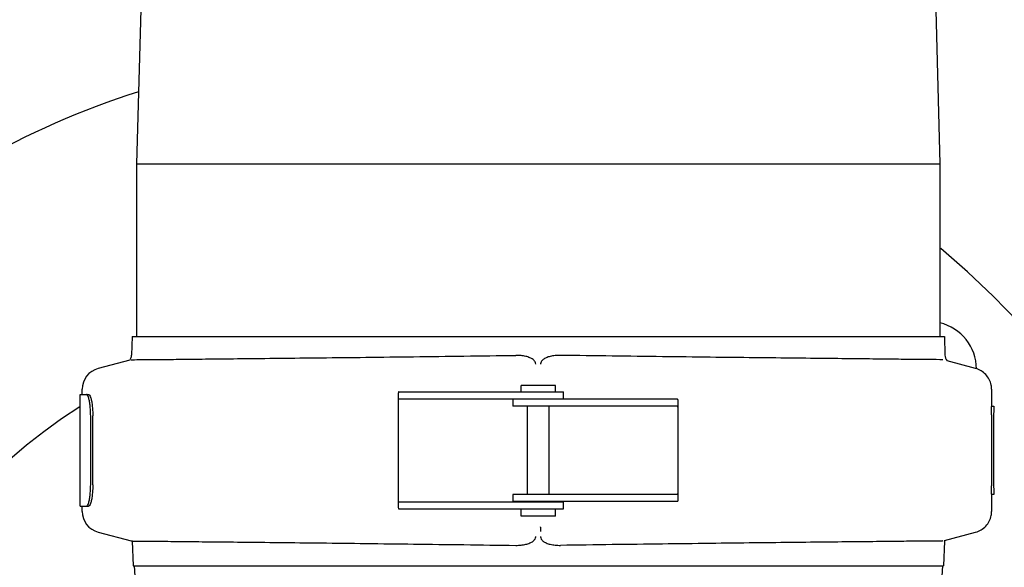
# Model space of a CAD drawing. Units: millimetres. Extents: x 30664 to 40707, y -409 to 6848.
# Drawn here: x 38024 to 38253, y 5178 to 5305 of the extents above; entities that cross this region are included whole.
import ezdxf

# ---------------------------------------------------------------- set-up
doc = ezdxf.new("R2010")
doc.units = ezdxf.units.MM
doc.layers.add('COTAS', color=7, linetype='Continuous')
doc.layers.add('Equipo', color=7, linetype='Continuous')
doc.styles.get("Standard").update_dxf_attribs({"font": 'verdana.ttf'})
doc.dimstyles.new('Diseño_PlanosFabricacion', dxfattribs={"dimtxt": 40, "dimasz": 45, "dimexe": 10, "dimexo": 10, "dimgap": 10, "dimtad": 1, "dimtih": 1, "dimtoh": 1, "dimdec": 0, "dimzin": 1, "dimdsep": 46, "dimtxsty": 'Standard', "dimcen": 15, "dimadec": 0, "dimazin": 0, "dimtp": 0.05, "dimtm": 0.05, "dimtfac": 1, "dimtdec": 0, "dimtofl": 0, "dimtmove": 0, "dimatfit": 3, "dimfxl": 1, "dimtolj": 1, "dimarcsym": 0})

# ---------------------------------------------------------------- blocks, each defined once
blk = doc.blocks.new('*D16')
at = {"layer": 'COTAS', "color": 0, "lineweight": -2}
for p, q in [((37853.71, 6063.69), (37487.23, 6063.69)), ((37497.23, 6018.69), (37497.23, 5387.99)), ((37497.23, 4695.39), (37497.23, 5326.32)), ((38026.66, 4650.39), (37487.23, 4650.39))]:
    blk.add_line(p, q, dxfattribs=at)
at = {"layer": 'COTAS', "color": 0}
for points in [[(37489.73, 6018.69), (37504.73, 6018.69), (37497.23, 6063.69)], [(37489.73, 4695.39), (37504.73, 4695.39), (37497.23, 4650.39)]]:
    blk.add_solid(points, dxfattribs=at)
at = {"layer": 'COTAS', "color": 0, "insert": (37497.23, 5357.15), "char_height": 40, "attachment_point": 5}
blk.add_mtext('\\A1;1413 mm', dxfattribs=at)

msp = doc.modelspace()

# ---------------------------------------------------------------- linework, layer by layer
at = {"layer": 'Equipo'}
for p, q in [((38056.23, 5445.89), (38051.53, 5271.79)), ((38233.53, 5445.89), (38238.23, 5271.79)), ((38051.53, 5271.79), (38238.23, 5271.79)), ((38051.53, 5271.79), (38051.53, 5231.69)), ((38238.23, 5271.79), (38238.23, 5231.69)), ((38050.47, 5231.69), (38050.35, 5227.34)), ((38050.47, 5231.69), (38239.3, 5231.69)), ((38239.3, 5231.69), (38239.41, 5227.34)), ((38049.99, 5226.19), (38042.59, 5224.21)), ((38144.29, 5225.25), (38144.29, 5225.26)), ((38145.4, 5225.28), (38145.4, 5225.25)), ((38246.54, 5224.21), (38239.92, 5225.98)), ((38246.54, 5224.21), (38246.54, 5224.21)), ((38148.88, 5220.3), (38140.88, 5220.3)), ((38140.88, 5218.8), (38140.88, 5220.3)), ((38148.88, 5218.8), (38148.88, 5220.3)), ((38038.38, 5218.2), (38040.38, 5218.2)), ((38038.38, 5192.2), (38038.38, 5218.2)), ((38038.88, 5218.2), (38038.88, 5219.38)), ((38112.38, 5191.8), (38112.38, 5218.59)), ((38112.49, 5218.8), (38150.78, 5218.8)), ((38150.78, 5217.2), (38150.78, 5218.8)), ((38250.25, 5219.38), (38250.25, 5215.38)), ((38112.41, 5193.6), (38112.41, 5216.8)), ((38112.49, 5217.2), (38150.78, 5217.2)), ((38177.21, 5217.1), (38138.98, 5217.1)), ((38138.98, 5217.1), (38138.98, 5215.5)), ((38142.38, 5217.1), (38142.38, 5217.2)), ((38147.38, 5217.1), (38147.38, 5217.2)), ((38177.32, 5216.9), (38177.32, 5193.49)), ((38177.21, 5215.5), (38138.98, 5215.5)), ((38142.38, 5194.9), (38142.38, 5215.5)), ((38147.38, 5194.9), (38147.38, 5215.5)), ((38177.29, 5215.1), (38177.29, 5195.3)), ((38250.23, 5213.45), (38250.23, 5196.95)), ((38250.24, 5215.45), (38250.74, 5215.45)), ((38250.73, 5213.45), (38250.73, 5196.95)), ((38040.85, 5197.2), (38040.85, 5213.2)), ((38041.34, 5197.2), (38041.34, 5213.2)), ((38250.74, 5194.95), (38250.24, 5194.95)), ((38250.25, 5195.01), (38250.25, 5191.01)), ((38112.49, 5193.2), (38150.78, 5193.2)), ((38177.21, 5194.9), (38138.98, 5194.9)), ((38138.98, 5194.9), (38138.98, 5193.3)), ((38177.21, 5193.3), (38138.98, 5193.3)), ((38142.38, 5193.2), (38142.38, 5193.3)), ((38147.38, 5193.2), (38147.38, 5193.3)), ((38150.78, 5191.6), (38150.78, 5193.2)), ((38038.38, 5192.2), (38040.38, 5192.2)), ((38038.88, 5191.01), (38038.88, 5192.2)), ((38112.49, 5191.6), (38150.78, 5191.6)), ((38140.88, 5189.9), (38140.88, 5191.6)), ((38148.88, 5189.9), (38148.88, 5191.6)), ((38148.88, 5189.9), (38140.88, 5189.9)), ((38042.59, 5186.18), (38050.25, 5184.13)), ((38145.39, 5187.38), (38145.39, 5187.4)), ((38239.32, 5184.25), (38246.54, 5186.18)), ((38246.54, 5186.18), (38246.54, 5186.18)), ((38050.46, 5184.11), (38050.71, 5178.39)), ((38144.29, 5185.13), (38144.29, 5185.14)), ((38145.4, 5185.14), (38145.4, 5185.12)), ((38239.3, 5184.11), (38239.05, 5178.39)), ((38050.71, 5178.39), (38239.05, 5178.39)), ((38050.96, 5178.39), (38051.09, 5175.94)), ((38238.8, 5178.39), (38238.68, 5175.94))]:
    msp.add_line(p, q, dxfattribs=at)
for centre, radius, start, end in [((38111.96, 5100.39), 197.5, 107.6861, 155.3133), ((38111.96, 5100.39), 197.5, 11.9817, 50.1882), ((38235.71, 5224.13), 11, 0, 76.646), ((38048.1, 5227.4), 2.25, 327.433, 358.4786), ((38241.66, 5227.4), 2.25, 181.5214, 219.1646), ((38043.88, 5219.38), 5, 105.0001, 180), ((38111.96, 5100.39), 136.5, 122.6361, 257.0804), ((38043.88, 5191.01), 5, 180, 254.9999), ((38241.8, 5184), 2.5, 174.2035, 177.4973)]:
    msp.add_arc(centre, radius, start, end, dxfattribs=at)
for points, start_tangent, end_tangent in [([(38050.25, 5226.26), (38051, 5226.27), (38053.23, 5226.29), (38056.91, 5226.32), (38061.98, 5226.37), (38068.35, 5226.44), (38075.93, 5226.52), (38084.63, 5226.61), (38094.34, 5226.72), (38104.8, 5226.83), (38115.92, 5226.97), (38127.6, 5227.12), (38139.65, 5227.28)], (0.999954, 0.00954), (0.999904, 0.013868)), ([(38144.29, 5225.26), (38144.14, 5225.8), (38143.67, 5226.31), (38142.94, 5226.72), (38141.99, 5227.04), (38140.88, 5227.22), (38139.65, 5227.28)], (-0.004395, 0.99999), (-0.999904, -0.013868)), ([(38150.02, 5227.28), (38148.78, 5227.22), (38147.67, 5227.03), (38146.73, 5226.72), (38146.01, 5226.3), (38145.55, 5225.8), (38145.4, 5225.28)], (-0.999904, 0.013875), (-0.00851, -0.999964)), ([(38238.88, 5226.26), (38238.19, 5226.27), (38236.03, 5226.29), (38232.42, 5226.32), (38227.4, 5226.37), (38221.09, 5226.44), (38213.56, 5226.52), (38204.91, 5226.61), (38195.24, 5226.72), (38184.82, 5226.83), (38173.72, 5226.97), (38162.06, 5227.12), (38150.02, 5227.28)], (1, 0.000077), (-0.999904, 0.013875)), ([(38250.25, 5219.38), (38250.15, 5220.36), (38249.69, 5221.67), (38248.88, 5222.81), (38247.8, 5223.68), (38246.54, 5224.21)], (-0.000356, 1), (-0.965908, 0.258887)), ([(38040.01, 5218.15), (38039.89, 5218.2)], (-0.795939, 0.605376), (-1, 0)), ([(38040.85, 5213.2), (38040.81, 5214.49), (38040.71, 5215.7), (38040.55, 5216.73), (38040.34, 5217.53), (38040.12, 5218.03), (38040.01, 5218.15)], (0, 1), (-0.795939, 0.605376)), ([(38040.38, 5218.2), (38040.61, 5218.03), (38040.83, 5217.53), (38041.03, 5216.73), (38041.2, 5215.7), (38041.3, 5214.49), (38041.34, 5213.2)], (1, 0), (0, -1)), ([(38112.49, 5218.8), (38112.42, 5218.76), (38112.38, 5218.66), (38112.38, 5218.6)], (-1, 0), (-0.002273, -0.999997)), ([(38112.41, 5216.8), (38112.42, 5216.99), (38112.44, 5217.14), (38112.49, 5217.2)], (0, 1), (1, 0)), ([(38177.32, 5216.91), (38177.32, 5216.96), (38177.28, 5217.06), (38177.21, 5217.1)], (-0.0012, 0.999999), (-1, 0)), ([(38177.21, 5215.5), (38177.26, 5215.44), (38177.28, 5215.29), (38177.29, 5215.1)], (1, 0), (0, -1)), ([(38250.23, 5213.45), (38250.23, 5213.84), (38250.24, 5214.21), (38250.24, 5214.56), (38250.24, 5214.86), (38250.24, 5215.11), (38250.24, 5215.29), (38250.24, 5215.39)], (0, 1), (0.164319, 0.986407)), ([(38250.75, 5215.21), (38250.74, 5215.11), (38250.74, 5214.86), (38250.74, 5214.56), (38250.74, 5214.21), (38250.73, 5213.84), (38250.73, 5213.45)], (-0.024467, -0.999701), (0, -1)), ([(38250.74, 5215.45), (38250.75, 5215.41), (38250.74, 5215.39)], (1, 0), (-0.172971, -0.984927)), ([(38250.74, 5215.39), (38250.74, 5215.29), (38250.75, 5215.21)], (-0.172971, -0.984927), (-0.024467, -0.999701)), ([(38040.12, 5192.37), (38040.34, 5192.87), (38040.55, 5193.66), (38040.71, 5194.7), (38040.81, 5195.9), (38040.85, 5197.2)], (0.564964, 0.825116), (0, 1)), ([(38041.34, 5197.2), (38041.3, 5195.9), (38041.2, 5194.7), (38041.03, 5193.66), (38040.83, 5192.87), (38040.61, 5192.37), (38040.38, 5192.2)], (0, -1), (-1, 0)), ([(38177.29, 5195.3), (38177.28, 5195.1), (38177.26, 5194.95), (38177.21, 5194.9)], (0, -1), (-1, 0)), ([(38250.25, 5195.18), (38250.24, 5195.28), (38250.24, 5195.53), (38250.24, 5195.83), (38250.24, 5196.18), (38250.23, 5196.56), (38250.23, 5196.95)], (-0.024351, 0.999703), (0, 1)), ([(38250.24, 5195.01), (38250.24, 5195.1), (38250.25, 5195.18)], (-0.164319, 0.986407), (-0.024351, 0.999703)), ([(38250.73, 5196.95), (38250.73, 5196.56), (38250.74, 5196.18), (38250.74, 5195.83), (38250.74, 5195.53), (38250.74, 5195.28), (38250.74, 5195.1), (38250.74, 5195)], (0, -1), (0.17297, -0.984927)), ([(38250.74, 5195), (38250.75, 5194.98), (38250.74, 5194.95)], (0.17297, -0.984927), (-1, 0)), ([(38112.49, 5193.2), (38112.44, 5193.25), (38112.42, 5193.4), (38112.41, 5193.6)], (-1, 0), (0, 1)), ([(38177.21, 5193.3), (38177.28, 5193.33), (38177.32, 5193.43), (38177.32, 5193.48)], (1, 0), (0.001149, 0.999999)), ([(38039.89, 5192.2), (38040.12, 5192.37)], (1, 0), (0.564964, 0.825116)), ([(38112.38, 5191.79), (38112.38, 5191.73), (38112.42, 5191.63), (38112.49, 5191.6)], (0.002289, -0.999997), (1, 0)), ([(38246.54, 5186.18), (38247.8, 5186.72), (38248.89, 5187.59), (38249.7, 5188.74), (38250.15, 5190.06), (38250.25, 5191.01)], (0.965909, 0.258883), (0.000341, 1)), ([(38145.39, 5187.38), (38145.39, 5186.84), (38145.39, 5186.32)], (0.005401, -0.999985), (0.005403, -0.999985)), ([(38050.25, 5184.13), (38050.46, 5184.13)], (0.999954, -0.00954), (0.999954, -0.009546)), ([(38050.46, 5184.13), (38051, 5184.12)], (0.999954, -0.009546), (0.999954, -0.009563)), ([(38051, 5184.12), (38053.23, 5184.1), (38056.91, 5184.07), (38061.98, 5184.02), (38068.35, 5183.95), (38075.93, 5183.88), (38084.63, 5183.78), (38094.34, 5183.68), (38104.8, 5183.56), (38115.92, 5183.42), (38127.6, 5183.28), (38139.65, 5183.11)], (0.999954, -0.009563), (0.999904, -0.013868)), ([(38139.65, 5183.11), (38140.89, 5183.17), (38142.01, 5183.36), (38142.95, 5183.67), (38143.68, 5184.09), (38144.14, 5184.59), (38144.29, 5185.13)], (0.999904, -0.013868), (0.004384, 0.99999)), ([(38145.4, 5185.12), (38145.55, 5184.59), (38146.01, 5184.09), (38146.74, 5183.67), (38147.68, 5183.36), (38148.79, 5183.17), (38150.02, 5183.11)], (0.008533, -0.999964), (0.999904, 0.013875)), ([(38238.88, 5184.13), (38238.19, 5184.12), (38236.03, 5184.1), (38232.42, 5184.07), (38227.4, 5184.02), (38221.09, 5183.95), (38213.56, 5183.88), (38204.91, 5183.78), (38195.24, 5183.68), (38184.82, 5183.56), (38173.72, 5183.42), (38162.06, 5183.28), (38150.02, 5183.11)], (1, -0.000077), (-0.999904, -0.013875))]:
    msp.add_spline(points, degree=3, dxfattribs=dict(at, start_tangent=start_tangent, end_tangent=end_tangent))

# ---------------------------------------------------------------- dimensions: what is measured, and where the dimension line sits
at = {"layer": 'COTAS', "color": 7}
dim = msp.add_linear_dim(base=(37497.23, 4650.39), p1=(37863.71, 6063.69), p2=(38036.66, 4650.39), angle=90, dimstyle='Diseño_PlanosFabricacion', override={"dimpost": ' mm'}, dxfattribs=at)
dim.commit()
dim.dimension.update_dxf_attribs({"geometry": '*D16', "text_midpoint": (37497.23, 5357.15), "dimtype": 160})

doc.saveas('drawing.dxf')
